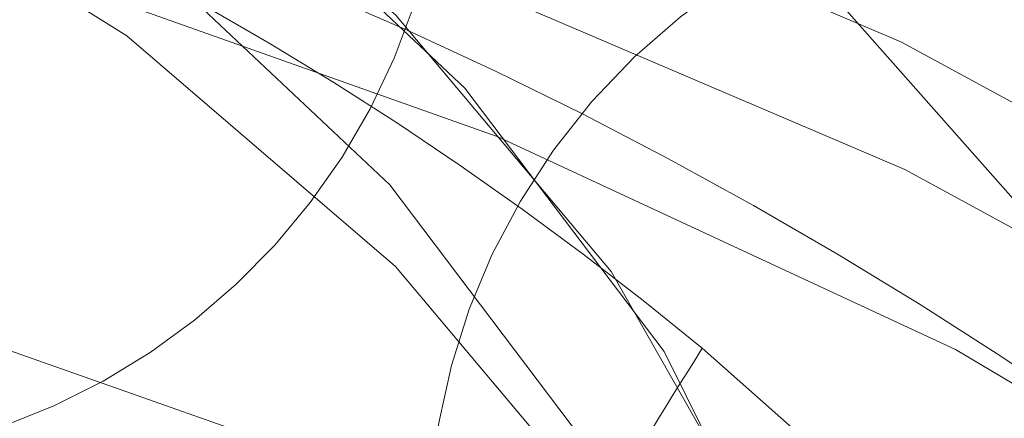
# Model space of a CAD drawing. Units: metres. Extents: x 13 to 505, y 5 to 297.
# Drawn here: x 86 to 86, y 111 to 111 of the extents above; entities that cross this region are included whole.
import ezdxf

# ---------------------------------------------------------------- set-up
doc = ezdxf.new("R2010")
doc.units = ezdxf.units.M
doc.linetypes.add('HIDDEN', pattern=[1.905, 1.27, -0.635])

msp = doc.modelspace()

# ---------------------------------------------------------------- linework, layer by layer
at = {"color": 7, "linetype": 'HIDDEN', "lineweight": 0}
msp.add_line((86.16928354685464, 111.0657092128592), (86.1439664739863, 111.0881570671397), dxfattribs=at)
at = {"color": 7, "linetype": 'HIDDEN', "lineweight": 0, "flags": 128}
for points in [[(85.36297724430719, 112.0141494963961), (85.48782066290536, 112.0139907990294), (85.6113617200152, 112.0012704227763), (85.73108360951103, 111.9762476478415), (85.84455297176996, 111.9394313488799), (85.94945565645853, 111.8915714268285), (86.04365930740991, 111.8336420451003), (86.12524465506235, 111.7668222580748), (86.19255171005884, 111.6924729142981), (86.24420956556955, 111.6121068541604), (86.2791661996142, 111.5273602251607), (86.29671082680383, 111.4399585817653), (86.29648730938592, 111.3516811226207), (86.27849862759271, 111.2643245552378), (86.24310985987343, 111.1796673332053), (86.19104371254602, 111.0994335208731), (86.12335965817132, 111.0252555404502), (86.04143605415979, 110.9586436246234), (85.94693885033288, 110.9009537790614), (85.84179178660072, 110.8533609603244), (85.72813764994302, 110.8168329988318), (85.6082876104609, 110.7921149526435), (85.48468396847406, 110.7797089908915), (85.35984054987588, 110.7798676882582), (85.23629949276605, 110.7925873194533), (85.11657611315408, 110.8176108394461), (85.00310824101129, 110.8544263933497), (84.8982040662066, 110.9022866879302), (84.8040004152552, 110.9602156971293), (84.72241506760278, 111.0270354841548), (84.65510801260628, 111.1013855729895), (84.6034516472117, 111.1817512605983), (84.56849352305093, 111.266497889598), (84.55094889586128, 111.3538995329934), (84.55117390339532, 111.442176992138), (84.56916258518854, 111.5295335595208), (84.60454986279169, 111.6141904090243), (84.65661601011911, 111.6944245938855), (84.7243000644938, 111.7686029468375), (84.80622515862146, 111.8352144901353), (84.90072236244836, 111.8929043356973), (85.00586793606439, 111.9404971544343), (85.11952356283822, 111.9770247433978), (85.23937211220422, 112.0017431621152), (85.36297724430719, 112.0141494963961)], [(84.48633001034416, 110.7958886717158), (84.49545399134317, 110.8881477211314), (84.52264712040582, 110.9786119256812), (84.56738189642587, 111.065519223054), (84.62878511135735, 111.1471783314544), (84.70566318218866, 111.2220000420409), (84.79652003233589, 111.288528511365), (84.89958689396539, 111.3454677109319), (85.0128565806643, 111.3917101119357), (85.1341267008082, 111.4263556842404), (85.26103542034784, 111.448729777773), (85.39111212675729, 111.4583969060975), (85.52182511274972, 111.4551693145829), (85.65063224022545, 111.4391095881062), (85.77502415363946, 111.4105302785235), (85.89258090441385, 111.3699875716763), (86.00101218407312, 111.3182704840499), (86.09821096842445, 111.2563859616118), (86.18228331988014, 111.1855383907157), (86.2515930909411, 111.1071068738299), (86.30479172651926, 111.0226180349189), (86.34084359591165, 110.9337154720622), (86.35904685442605, 110.8421307001906), (86.35904685442605, 110.7496458981829), (86.34084359591165, 110.6580611263114), (86.30479172651926, 110.5691585634547), (86.2515930909411, 110.4846697245437), (86.18228331988014, 110.4062382076579), (86.09821096842445, 110.3353906367617), (86.00101218407312, 110.2735061143237), (85.89258090441385, 110.2217893992263), (85.77502415363946, 110.18124631985), (85.65063224022545, 110.1526673827964), (85.52182511274972, 110.1366069112616), (85.39111212675729, 110.133379319747), (85.26103542034784, 110.1430471931296), (85.1341267008082, 110.1654212866622), (85.0128565806643, 110.2000664864379), (84.89958689396539, 110.2463085149127), (84.79652003233589, 110.3032480870086), (84.70566318218866, 110.3697765563327), (84.62878511135735, 110.4445982669192), (84.56738189642587, 110.5262573753196), (84.52264712040582, 110.6131646726924), (84.49545399134317, 110.7036288772422), (84.48633001034416, 110.7958886717158)], [(86.1988295692698, 110.866599151929), (86.18974731152215, 110.9502520356971), (86.16271213476816, 111.031943926652), (86.11835882847467, 111.1097607706385), (86.0577260035769, 111.1818779204684), (85.98223374073663, 111.2466055844622), (85.89365527813591, 111.3024257068234), (85.79406336729683, 111.3480303381282), (85.68579302017847, 111.3823510651189), (85.57138339464822, 111.404582852562), (85.45351520960489, 111.4142045323449), (85.33495114033379, 111.4109910969334), (85.21847025339761, 111.3950174246627), (85.10680244152704, 111.3666579072076), (85.00256583874382, 111.3265778814154), (84.90820274536767, 111.2757161204415), (84.82592598383584, 111.2152647171813), (84.75766376440683, 111.1466411445933), (84.70501647179285, 111.0714536104995), (84.66921643202463, 110.9914641772109), (84.6511040705935, 110.9085489009219), (84.6511040705935, 110.8246494029361), (84.66921643202463, 110.741733381589), (84.70501647179285, 110.6617446933585), (84.75766376440683, 110.5865571592646), (84.82592598383584, 110.5179328416186), (84.90820274536767, 110.4574818108874), (85.00256583874382, 110.4066204224425), (85.10680244152704, 110.3665400241214), (85.21847025339761, 110.3381808791953), (85.33495114033379, 110.3222068343955), (85.45351520960489, 110.318993398984), (85.57138339464822, 110.3286150787669), (85.68579302017847, 110.3508468662101), (85.79406336729683, 110.3851672206717), (85.89365527813591, 110.4307722245055), (85.98223374073663, 110.4865927193957), (86.0577260035769, 110.5513196383315), (86.11835882847467, 110.6234367881614), (86.16271213476816, 110.7012536321479), (86.18974731152215, 110.7829462681609), (86.1988295692698, 110.866599151929)], [(85.36993161623634, 111.4132799152928), (85.48858062212625, 111.4126905743676), (85.60571119969049, 111.3993018810349), (85.71857855503717, 111.3734267596799), (85.82453773205438, 111.335671687563), (85.92110470717111, 111.2869225387173), (86.0060145038859, 111.2283211146193), (86.07728079741159, 111.161241302331), (86.13322869723, 111.0872548018294), (86.17254988138833, 111.0080968533355), (86.19432196800867, 110.9256226514178), (86.19803384726204, 110.8417641316253), (86.18359909241357, 110.7584882472354), (86.15135595982231, 110.6777463053065), (86.10206142847696, 110.6014307533103), (86.03686735813775, 110.531330475648), (85.95730558817543, 110.4690890703994), (85.93172476475397, 110.4526739512282)], [(84.62383047526039, 110.7958886717158), (84.63276521151224, 110.8801994417506), (84.65937123482385, 110.9626267050105), (84.70305547897973, 111.041330168088), (84.76283893768945, 111.1145500038462), (84.83738795702615, 111.1806522999602), (84.92503807728448, 111.2381588612395), (85.02382979576744, 111.2857863251763), (85.13155774061836, 111.3224700038033), (85.24581388418832, 111.3473907057839), (85.36404565756477, 111.3599918727475), (85.48361406510034, 111.3599918727475), (85.60184732859292, 111.3473907057839), (85.71610347216287, 111.3224700038033), (85.82382992689767, 111.2857863251763), (85.92262164538064, 111.2381588612395), (86.01027176563896, 111.1806522999602), (86.08482078497568, 111.1145500038462), (86.1446057338015, 111.041330168088), (86.18828848784126, 110.9626267050105), (86.21489451115288, 110.8801994417506), (86.22383073752084, 110.7958886717158), (86.21489451115288, 110.711577156623), (86.18828848784126, 110.6291498933631), (86.1446057338015, 110.5504464302855), (86.08482078497568, 110.4772265945273), (86.01027176563896, 110.4111242984134), (85.92262164538064, 110.3536177371341), (85.82382992689767, 110.3059906457263), (85.71610347216287, 110.2693069670993), (85.60184732859292, 110.2443855200606), (85.48361406510034, 110.231784353097), (85.36404565756477, 110.231784353097), (85.24581388418832, 110.2443855200606), (85.13155774061836, 110.2693069670993), (85.02382979576744, 110.3059906457263), (84.92503807728448, 110.3536177371341), (84.83738795702615, 110.4111242984134), (84.76283893768945, 110.4772265945273), (84.70305547897973, 110.5504464302855), (84.65937123482385, 110.6291498933631), (84.63276521151224, 110.711577156623), (84.62383047526039, 110.7958886717158)], [(84.04883042757669, 110.3716243003207), (84.05779347603479, 110.4824546669322), (84.08456341211954, 110.5918403659659), (84.12879452889123, 110.6983553562957), (84.18990717117944, 110.8006108496981), (84.26710710709253, 110.8972739373046), (84.35938552801767, 110.987084725936), (84.46554140036264, 111.0688712392646), (84.58418891613641, 111.1415687893229), (84.7137843150393, 111.204228172143), (84.8526348251597, 111.2560339216786), (84.99893144552865, 111.2963095252114), (85.15076831762948, 111.3245308343964), (85.30616507713953, 111.3403294180232), (85.46309516613641, 111.3434996400672), (85.61951265518823, 111.3339997772771), (85.77338055555977, 111.3119538818198), (85.92269019072212, 111.2776495461064), (86.06549844925561, 111.2315338049727), (86.19993970577875, 111.1742075477439), (86.32426307385126, 111.1064184401828), (86.43684879725137, 111.0290501211482), (86.5362291116015, 110.943111399253), (86.62110612576166, 110.8497220967608), (86.69037566368736, 110.7501003835994), (86.69898108427681, 110.7353646252948)], [(86.1988295692698, 110.7958886717158), (86.18974731152215, 110.8795415554839), (86.16271213476816, 110.9612334464389), (86.11835882847467, 111.0390502904254), (86.0577260035769, 111.1111674402552), (85.98223374073663, 111.175894359191), (85.89365527813591, 111.2317148540812), (85.79406336729683, 111.277319857915), (85.68579302017847, 111.3116402123767), (85.57138339464822, 111.3338719998198), (85.45351520960489, 111.3434940521317), (85.33495114033379, 111.3402802441912), (85.21847025339761, 111.3243065719205), (85.10680244152704, 111.2959474269944), (85.00256583874382, 111.2558670286733), (84.90820274536767, 111.2050052676993), (84.82592598383584, 111.1445542369681), (84.75766376440683, 111.0759306643802), (84.70501647179285, 111.0007431302863), (84.66921643202463, 110.9207536969977), (84.6511040705935, 110.8378376756507), (84.6511040705935, 110.7539389227229), (84.66921643202463, 110.6710229013758), (84.70501647179285, 110.5910334680873), (84.75766376440683, 110.5158459339934), (84.82592598383584, 110.4472223614055), (84.90820274536767, 110.3867713306743), (85.00256583874382, 110.3359091971713), (85.10680244152704, 110.2958295439082), (85.21847025339761, 110.2674696539241), (85.33495114033379, 110.2514963541823), (85.45351520960489, 110.2482829187709), (85.57138339464822, 110.2579045985537), (85.68579302017847, 110.2801363859969), (85.79406336729683, 110.3144567404586), (85.89365527813591, 110.3600617442923), (85.98223374073663, 110.4158822391826), (86.0577260035769, 110.4806091581183), (86.11835882847467, 110.5527263079482), (86.16271213476816, 110.6305431519347), (86.18974731152215, 110.7122350428897), (86.1988295692698, 110.7958886717158)], [(85.14884308760323, 111.3423187230426), (85.14835879986443, 111.3421834950047), (85.04510269348779, 111.3066684399443), (84.95072320883432, 111.2604241762953), (84.86743316834131, 111.2045351360637), (84.79718462412515, 111.140309641202), (84.74162415449776, 111.0692549441653), (84.70205263083139, 110.9930362497168), (84.67940137570062, 110.9134387169677), (84.67419789021173, 110.8323294614154), (84.68656436388649, 110.7516091261702), (84.7162132043139, 110.6731694136458), (84.76244703715005, 110.5988498721915), (84.82418254797616, 110.5303909574347), (84.89997432415643, 110.4693982694941), (84.98804465716042, 110.4173015747863), (85.08632973616281, 110.375322023471), (85.19252435152688, 110.3444423471289), (85.3041414994494, 110.3253874872523), (85.41856453602472, 110.3186044786769), (85.53310976212182, 110.3242512737113), (85.64509496872583, 110.3421952520209), (85.75189308111824, 110.3720169459182), (85.85100070421852, 110.413017490943), (85.94009772722879, 110.4642342720824), (86.0170920271174, 110.5244684909182), (86.08018205349603, 110.5923067723113), (86.12788812105813, 110.6661606524783), (86.15909115259805, 110.7442978714305), (86.17305950110115, 110.8248878215152), (86.16946683113733, 110.906041035493), (86.14839807932533, 110.9858546350795), (86.11034498398462, 111.0624592696029), (86.05620161478677, 111.1340586040812), (85.98723457043327, 111.1989747677642), (85.90506360714593, 111.2556859795647), (85.81161097471872, 111.3028626833754), (85.71819112484613, 111.3366976325112)], [(84.04883042757669, 110.3370938394862), (84.05792609636941, 110.4479189906913), (84.08482865278879, 110.5572890435057), (84.12918642943062, 110.6637772117453), (84.19042275135673, 110.7659961973029), (84.26773742621101, 110.8626123462516), (84.36012462561287, 110.9523672555285), (84.46637884562173, 111.034090438922), (84.58511427824655, 111.1067164634066), (84.7147826928393, 111.1692983601886), (84.85369578783668, 111.2210210357505), (85.0000415820376, 111.2612090949612), (85.15191272680916, 111.289339134534), (85.30732736771265, 111.3050445859032), (85.46426043694177, 111.3081201855737), (85.62066749518075, 111.298526445468), (85.77450857346216, 111.2763885353404), (85.92377797548927, 111.2419944201308), (86.06652960961023, 111.1957926247912), (86.20090232079185, 111.1383859012919), (86.32514522259393, 111.0705222879248), (86.43763855879465, 110.9930869136649), (86.53691456501642, 110.9070878420668), (86.62167982046762, 110.8136486206847), (86.69082865898767, 110.7139851842719), (86.74346105044044, 110.6093976591426), (86.77889005129495, 110.501249501546), (86.79665372555414, 110.3909511063891), (86.79652110521951, 110.2799396906691), (86.77849219029108, 110.1696621571379), (86.74280390923181, 110.0615564678508), (86.68992117827095, 109.9570330177146), (86.6205324310557, 109.8574522827464), (86.53554216807046, 109.7641143892604), (86.43606052582422, 109.6782352720099), (86.32338092510858, 109.6009347532588), (86.1989756006495, 109.5332201515036), (86.06446579878488, 109.4759751056033), (85.9216038960711, 109.4299446736174), (85.77225104754129, 109.3957301174002), (85.61835781519571, 109.3737762366134), (85.46192840521493, 109.3643706236678), (85.30500129645029, 109.3676347230273), (85.1496253985659, 109.3835268114405), (84.99782279913583, 109.4118390177089), (84.8515738624827, 109.4522025380927), (84.7127844471232, 109.5040913616019), (84.5832650441424, 109.5668289755183), (84.46470395510354, 109.6395973060923), (84.35864792053857, 109.721447894414), (84.26647678797403, 109.8113130722838), (84.18939308111825, 109.90802235349), (84.12840262835184, 110.0103150997954), (84.0842996615664, 110.1168561671573), (84.05766085570015, 110.2262582574683), (84.04883042757669, 110.3370938394862)], [(84.67382983153024, 110.7605326865512), (84.68262002651849, 110.8414877150851), (84.70878348534265, 110.9205443356829), (84.75170628016153, 110.9958510790664), (84.81038258259454, 111.0656414125758), (84.8834385055796, 111.1282814238864), (84.96916041557947, 111.1823003683883), (85.06553963606515, 111.2264346276122), (85.1703171509997, 111.2596478257972), (85.28103724901834, 111.2811624948579), (85.395102657725, 111.2904738579589), (85.50984308903375, 111.2873639856177), (85.62256590311684, 111.2719055209952), (85.73063210432687, 111.2444613073664), (85.83150551502862, 111.2056735847789), (85.92282430117287, 111.1564528141814), (86.00244716589609, 111.0979516003924), (86.06850699370065, 111.0315415952998), (86.11945704405466, 110.9587792251902), (86.15410224383035, 110.8813706730204), (86.17162898962654, 110.8011294101077), (86.17162898962654, 110.7199367080527), (86.15410224383035, 110.63969544514), (86.11945704405466, 110.5622868929702), (86.06850699370065, 110.4895245228606), (86.00244716589609, 110.423114517768), (85.92282430117287, 110.364613303979), (85.83150551502862, 110.3153925333815), (85.73063210432687, 110.276604810794), (85.62256590311684, 110.2491605971652), (85.50984308903375, 110.2337021325427), (85.395102657725, 110.2305922602015), (85.28103724901834, 110.2399032507735), (85.1703171509997, 110.2614182923632), (85.06553963606515, 110.2946314905482), (84.96916041557947, 110.3387650047141), (84.8834385055796, 110.392784694274), (84.81038258259454, 110.4554239605265), (84.75170628016153, 110.525215039094), (84.70878348534265, 110.6005217824775), (84.68262002651849, 110.6795784030753), (84.67382983153024, 110.7605326865512)], [(84.09882978384653, 110.3362690602141), (84.10778985207239, 110.4450385962325), (84.13454637711206, 110.552336642583), (84.17873726074853, 110.6567133162814), (84.23976645653406, 110.7567559872466), (84.31680844013849, 110.8511131201583), (84.40882162039436, 110.9385069404441), (84.5145602602259, 111.0177572761374), (84.63259533827463, 111.0877912436324), (84.76132945006052, 111.1476626191932), (84.89902512018837, 111.1965607796508), (85.04381523316064, 111.2338248585063), (85.19374624674478, 111.2589515690404), (85.34678862278619, 111.2716004197198), (85.50087258999505, 111.2716004197198), (85.65391347592035, 111.2589515690404), (85.80384448950448, 111.2338248585063), (85.94863609259286, 111.1965607796508), (86.08633027260461, 111.1476626191932), (86.2150658745066, 111.0877912436324), (86.33310095255533, 111.0177572761374), (86.43883959238687, 110.9385069404441), (86.53085128252663, 110.8511131201583), (86.60789326613107, 110.7567559872466), (86.6689224619166, 110.6567133162814), (86.71311483566917, 110.552336642583), (86.73987136070886, 110.4450385962325), (86.7488299388186, 110.3362690602141), (86.73987136070886, 110.2274995241957), (86.71311483566917, 110.1202007327872), (86.6689224619166, 110.0158248041468), (86.60789326613107, 109.9157813881236), (86.53085128252663, 109.82142500027), (86.43883959238687, 109.7340304349261), (86.33310095255533, 109.6547808442908), (86.2150658745066, 109.5847461317378), (86.08633027260461, 109.5248755012351), (85.94863609259286, 109.4759773407775), (85.80384448950448, 109.4387125168639), (85.65391347592035, 109.4135861788588), (85.50087258999505, 109.4009373281794), (85.34678862278619, 109.4009373281794), (85.19374624674478, 109.4135861788588), (85.04381523316064, 109.4387125168639), (84.89902512018837, 109.4759773407775), (84.76132945006052, 109.5248755012351), (84.63259533827463, 109.5847461317378), (84.5145602602259, 109.6547808442908), (84.40882162039436, 109.7340304349261), (84.31680844013849, 109.82142500027), (84.23976645653406, 109.9157813881236), (84.17873726074853, 110.0158248041468), (84.13454637711206, 110.1202007327872), (84.10778985207239, 110.2274995241957), (84.09882978384653, 110.3362690602141)], [(84.23633024876275, 110.3362690602141), (84.24533055012384, 110.4394566212493), (84.27219585364023, 110.5410803054171), (84.31651935761133, 110.6395993326503), (84.37762752955118, 110.733520606597), (84.45459649746576, 110.8214195762473), (84.54625652020135, 110.9019640777903), (84.65122029965082, 110.9739329610663), (84.76789639179864, 111.0362362061339), (84.89451602881113, 111.0879275892573), (85.02915845101037, 111.1282255445319), (85.16978517954507, 111.1565176342326), (85.31426087801613, 111.1723761950332), (85.46039954607645, 111.1755598281222), (85.60598240082422, 111.166020849784), (85.74880556051889, 111.143903801282), (85.88670090620676, 111.1095432136851), (86.01758078520454, 111.0634613726931), (86.13945887272516, 111.00635565265), (86.25048891489664, 110.9390918110209), (86.34898857062021, 110.8626898322898), (86.43346325342813, 110.7783082817393), (86.50263295357385, 110.687225679), (86.55544862930932, 110.5908226166564), (86.59111008827844, 110.4905616436797), (86.60907790844598, 110.3879611883956), (86.60907790844598, 110.2845769320327), (86.59111008827844, 110.1819764767485), (86.55544862930932, 110.0817147587138), (86.50263295357385, 109.9853124414283), (86.43346325342813, 109.8942290936309), (86.34898857062021, 109.8098475430804), (86.25048891489664, 109.7334463094073), (86.13945887272516, 109.6661824677783), (86.01758078520454, 109.6090767477351), (85.88670090620676, 109.5629941616851), (85.74880556051889, 109.5286343191462), (85.60598240082422, 109.5065172706443), (85.46039954607645, 109.496977547248), (85.31426087801613, 109.5001619253951), (85.16978517954507, 109.5160197411376), (85.02915845101037, 109.5443125758963), (84.89451602881113, 109.5846097861129), (84.76789639179864, 109.6363019142943), (84.65122029965082, 109.6986044143039), (84.54625652020135, 109.7705740426379), (84.45459649746576, 109.8511185441809), (84.37762752955118, 109.9390175138312), (84.31651935761133, 110.0329380427199), (84.27219585364023, 110.131457069953), (84.24533055012384, 110.2330807541209), (84.23633024876275, 110.3362690602141)]]:
    msp.add_lwpolyline(points, dxfattribs=at)
at = {"color": 7, "linetype": 'HIDDEN', "lineweight": 0}
for centre, radius, start, end in [((85.88483166181416, 111.2429773753108), 0.1875000000000169, 270.0000000000008, 63.64875693793693), ((85.5345532000155, 110.352394806011), 0.9553693753690055, 50.36590678154179, 70.79682287500108), ((86.25452613912404, 111.0345070879967), 0.1875000000000043, 57.04767960313236, 221.0052788764567), ((85.56401672807318, 110.0743222898924), 1.209984785251138, 50.24332646814006, 70.91938003283398)]:
    msp.add_arc(centre, radius, start, end, dxfattribs=at)
at = {"color": 7, "linetype": 'Continuous', "lineweight": 15}
for points, knots in [([(74.56722118740238, 105.6829351876574), (74.57218569180071, 105.6270930873803), (74.58606209128173, 105.4710075591722), (74.6213441409718, 105.2154326251962), (74.67758059585691, 104.917002391105), (74.74964035696107, 104.620395012777), (74.83716329133239, 104.3259815163011), (74.9401234723127, 104.0341684168031), (75.05838508918919, 103.745360247434), (75.19181582231181, 103.4599705207214), (75.34025290850074, 103.1784138393483), (75.50351140068939, 102.9011092735191), (75.68137681132131, 102.628473704146), (75.87361143572761, 102.3609299040812), (76.07994354646638, 102.0988881735359), (76.30007507408395, 101.8427594412688), (76.53368299854637, 101.5929445477953), (76.78041269291822, 101.3498311909986), (77.03988929056642, 101.1137963254527), (77.31171443420224, 100.8852053771379), (77.59546557053997, 100.6644009992682), (77.89070494698353, 100.4517155386148), (78.1969763609815, 100.2474642905634), (78.51380735689528, 100.0519440257044), (78.84071305991131, 99.86543456086358), (79.17719494526581, 99.68820022927531), (79.5227454071829, 99.52048864926154), (79.87684160990807, 99.36253019113208), (80.23895365606467, 99.21453996468048), (80.60854325263483, 99.07672125167169), (80.98506566980605, 98.9492517136114), (81.36796893279033, 98.83230116576556), (81.75669678089355, 98.72602572019164), (82.15068316672797, 98.63056020653154), (82.54936091166289, 98.54603357677615), (82.95215304962194, 98.47254703823106), (83.3584826127729, 98.41020308131516), (83.76776620579554, 98.35907933750994), (84.17941820275068, 98.31923855302496), (84.59285095475614, 98.2907366809466), (85.00747413631976, 98.27360884217387), (85.42269630441837, 98.26787394458914), (85.83792543512489, 98.27354625201896), (86.25256913700517, 98.29061245880222), (86.66603501875328, 98.31905760913504), (87.0777336589753, 98.35883860661802), (87.48707735319985, 98.40991152282254), (87.89348256456996, 98.47220735080612), (88.29636782096803, 98.54565230717643), (88.69515690435595, 98.63014705737983), (89.08927734738992, 98.72558907746199), (89.47816123261723, 98.83185919039431), (89.86124864955129, 98.94881699755321), (90.23798407464402, 99.07631513651539), (90.60782013880105, 99.21419014107266), (90.97021240639455, 99.36226820272071), (91.3246317230176, 99.5203523074998), (91.67055091962368, 99.68823873660274), (92.00745255561111, 99.86570436432628), (92.33482469117698, 100.0525121944497), (92.65216857347075, 100.2484075069346), (92.9589979102366, 100.4531213631291), (93.25483953810593, 100.6663657361731), (93.53922481625375, 100.8878426200907), (93.8117116490591, 101.1172257641961), (94.07186465312604, 101.354181503387), (94.3192677256109, 101.5983522174957), (94.55352805152528, 101.8493628836351), (94.77427039330907, 102.1068236984571), (94.98113971400204, 102.3703299237714), (95.17382231585896, 102.6394527587956), (95.35201219459996, 102.913762858441), (95.5154492045051, 103.1928109793512), (95.66388783841315, 103.4761470899986), (95.7971410830733, 103.7633058060315), (95.91501819550896, 104.0538323450834), (96.01739451694976, 104.3472622132299), (96.10414513334916, 104.643143267493), (96.17519199798369, 104.941024443925), (96.23047772316714, 105.240462222958), (96.26996263401665, 105.5410258364982), (96.29362024156399, 105.8422888844548), (96.30146419834672, 106.1438359107918), (96.29349625530942, 106.4452500842254), (96.2697493622709, 106.746113858967), (96.23026997865992, 107.0460148573182), (96.17510256190137, 107.3445471889324), (96.10433271539837, 107.6413148173929), (96.0180264885123, 107.9359172258274), (95.91629142147775, 108.2279521228125), (95.79924681479585, 108.5170153079537), (95.66701438546318, 108.8026908145843), (95.51976801282814, 109.0845692526635), (95.35767921456959, 109.3622269132712), (95.18096869653398, 109.6352484686749), (94.98987000004907, 109.9032149662519), (94.78464634993594, 110.1657075346948), (94.5656024847963, 110.4223220877225), (94.33305521224038, 110.6726543573854), (94.08735538400711, 110.9163143875296), (93.82887973951013, 111.1529261765421), (93.55802215444756, 111.3821234595198), (93.27520382169686, 111.6035594939185), (92.9808631396514, 111.8169033634336), (92.6754519036401, 112.0218357635691), (92.35944441261354, 112.2180618423735), (92.03332273709042, 112.4052981813144), (91.69758382859145, 112.5832794127026), (91.3527367496313, 112.7517584121186), (90.99930166077408, 112.9105010385545), (90.63780775902418, 113.0592911903489), (90.26879328873713, 113.1979278945327), (89.89280299711463, 113.3262277688068), (89.51038636863616, 113.4440193722293), (89.12210144270658, 113.5511500204542), (88.72851218250032, 113.6474798514609), (88.33018787296677, 113.7328835972937), (87.92770187386948, 113.8072504916088), (87.5216324298076, 113.8704850158249), (87.11256218240523, 113.9225053333825), (86.70107702280895, 113.9632447207129), (86.2877647117509, 113.9926514683714), (85.87321505351775, 114.0106862407745), (85.45801873577571, 114.0173267124341), (85.0427682053901, 114.0125635148565), (84.62805646616444, 113.9964026002132), (84.21447518469284, 113.9688633595027), (83.80261457865385, 113.9299819434731), (83.39306157354171, 113.8798060920644), (82.986401339109, 113.8184000843353), (82.58321482596489, 113.7458406814612), (82.18407887729967, 113.6622201180116), (81.7895659043661, 113.5676444645116), (81.40024431063829, 113.4622329587979), (81.01667501044557, 113.3461206759373), (80.63941407392016, 113.2194548111043), (80.26900970767315, 113.0823983040716), (79.90600432910043, 112.9351264365666), (79.55093094967881, 112.7778312868425), (79.20431624256801, 112.6107167871992), (78.86667887066872, 112.4340050095583), (78.53852994593777, 112.2479317957342), (78.22036900428071, 112.0527502992585), (77.91268464824476, 111.848728686345), (77.61595320459739, 111.6361510974948), (77.33063828102965, 111.4153189804354), (77.05718939312284, 111.1865519167497), (76.79603909881466, 110.9501869783212), (76.54760639171893, 110.7065768314171), (76.31228662307802, 110.4560958045874), (76.09045601955266, 110.1991336857592), (75.88246699781276, 109.9360949506786), (75.68864647688733, 109.6674017184161), (75.50929320046656, 109.3934881181444), (75.34467451996308, 109.1148005029692), (75.19503062487415, 108.8317900518125), (75.06056597378922, 108.5449177376367), (74.94145657979156, 108.254643176551), (74.83784472513192, 107.9614269870746), (74.74984564334743, 107.6657244406677), (74.67754592323855, 107.3679870078062), (74.62100208563221, 107.0686559727649), (74.58027360802981, 106.7681673952332), (74.55530259980078, 106.4669414099473), (74.54638505444322, 106.1654125968518), (74.55161249176656, 105.9039437969973), (74.56295879249978, 105.7432878264596), (74.56722118740238, 105.6829351876574)], [0, 0, 0, 0, 0.003322109488090571, 0.009285704005416949, 0.01525221741756588, 0.02122468435763655, 0.02720500802438117, 0.03319479085338119, 0.03919532914881521, 0.04520754715441887, 0.05123202266661137, 0.05726899420068746, 0.06331838549546104, 0.06937977752913614, 0.07545261101873722, 0.0815360333737518, 0.08762911869366023, 0.09373084858113644, 0.09984013916124733, 0.1059559406358677, 0.1120772108934326, 0.1182029940341344, 0.124332371239134, 0.1304645447401201, 0.1365987945522188, 0.1427345075036141, 0.1488711524257365, 0.1550083039948647, 0.1611454974428832, 0.1672824761177977, 0.1734190441599319, 0.1795550781817559, 0.1856904779675108, 0.1918252109090147, 0.1979592779496967, 0.2040927179107668, 0.2102255593093979, 0.2163579002385122, 0.2224898354466149, 0.2286214622267826, 0.2347529209297982, 0.2408843321316328, 0.2470158070623932, 0.253147501892286, 0.2592795187317536, 0.265411952237268, 0.2715449776210548, 0.2776787147973531, 0.2838132468071707, 0.2899486902567947, 0.296085147247141, 0.3022226225791432, 0.3083611935080967, 0.314500845828579, 0.320641532987248, 0.3267831690062311, 0.3329256340547562, 0.3390687252185347, 0.3452121858130953, 0.3513555337387496, 0.3574983169411309, 0.3636400296703128, 0.3697799958110859, 0.3759175048428379, 0.3820516606216556, 0.3881815919924442, 0.3943062170339156, 0.4004244649891973, 0.4065352028979095, 0.4126372628913575, 0.4187295627156424, 0.4248110450015423, 0.4308808190331996, 0.4369381645696726, 0.4429826249146127, 0.4490140054383434, 0.455032487518268, 0.4610385588833012, 0.4670331293333394, 0.4730174199575043, 0.4789930280425388, 0.4849618019400348, 0.4909258533845223, 0.4968874269228574, 0.502848455837017, 0.5088108962464472, 0.5147770221768311, 0.5207489403192371, 0.5267285850557777, 0.5327175670389825, 0.5387171982076372, 0.5447284632209864, 0.5507519530547887, 0.5567879361894374, 0.5628363288697928, 0.5688968002130377, 0.5749687492368071, 0.5810513580997685, 0.5871437127357516, 0.5932447930570415, 0.5993535157881889, 0.6054688478263143, 0.6115897222930334, 0.617715168155008, 0.6238442991885389, 0.6299762690758395, 0.6361103725744035, 0.642245994637557, 0.6483825853328292, 0.654519699297917, 0.6606569032855842, 0.6667939177166612, 0.6729305180193205, 0.6790665931897428, 0.6852020593289343, 0.6913368523257065, 0.6974709618303436, 0.7036044374872701, 0.7097373347124033, 0.7158697212099476, 0.722001684556498, 0.7281333223250008, 0.7342647914406562, 0.740396189413999, 0.7465276711908846, 0.7526593497405473, 0.7587913053067192, 0.7649237249395925, 0.7710566969481686, 0.7771903687174161, 0.7833248296792994, 0.7894602036686041, 0.7955965745972114, 0.8017339758880309, 0.8078724545375976, 0.8140120204078309, 0.8201526269773911, 0.8262941951751784, 0.8324366061142786, 0.8385796560028073, 0.8447230940070438, 0.8508664601249905, 0.8570093226494502, 0.8631511371559765, 0.8692912761754289, 0.8754289955448099, 0.8815634646384802, 0.887693754550281, 0.8938188461939732, 0.8999376431911171, 0.9060490119389675, 0.9121518202768577, 0.9182449308188405, 0.9243273093241429, 0.9303980367065672, 0.9364563972831135, 0.9425018893220427, 0.9485343137052028, 0.9545538018925436, 0.9605608414000247, 0.9665562797552507, 0.9725413418131454, 0.9785175716298073, 0.9844868216574448, 0.990451166619108, 0.9964128485851446, 1, 1, 1, 1]), ([(75.81323207204498, 105.7827245388823), (75.8101142718442, 105.8265084959293), (75.80067789411626, 105.9590256331765), (75.79648707287384, 106.1805481590455), (75.80646286520249, 106.447038621651), (75.83242620258636, 106.7131535688578), (75.8740765447972, 106.9783729304381), (75.93138248308726, 107.2421844749658), (76.00418974955973, 107.5040965150645), (76.09232701418283, 107.7636470604223), (76.19559011546406, 108.0204008824701), (76.31375905564751, 108.2739482375841), (76.44659704110603, 108.5239065825408), (76.5938554866348, 108.7699080885518), (76.75528119455521, 109.0116005910352), (76.93060569431026, 109.2486409241052), (77.11955661111517, 109.4806903733397), (77.32184352948697, 109.7074136782934), (77.53716477526028, 109.9284753232953), (77.76520279103032, 110.1435412414795), (78.00561871941396, 110.352280858046), (78.25805981945993, 110.5543601925863), (78.52214622353934, 110.7494542830214), (78.7974819010575, 110.9372377483303), (79.0836477228132, 111.1173958076898), (79.38020284947552, 111.2896172197951), (79.68668550571772, 111.4536043311829), (80.00261422837751, 111.6090655749414), (80.32748459547841, 111.7557243016974), (80.66077565924098, 111.8933164252312), (81.00195080608097, 112.0215935242523), (81.3504579227011, 112.1403231704872), (81.70572912132148, 112.2492888836113), (82.06718285356982, 112.3482906312865), (82.43422502523703, 112.4371473521421), (82.80625001906857, 112.515693173951), (83.18264157979796, 112.5837848726342), (83.56277466533619, 112.6412952274371), (83.94601689915535, 112.6881176984446), (84.33172876997017, 112.7241659368758), (84.71926748963482, 112.7493715240183), (85.10798433180804, 112.7636890395839), (85.49722909422303, 112.7670907641914), (85.88634904427683, 112.7595708478912), (86.27469211870202, 112.7411444425466), (86.661606832925, 112.7118442080782), (87.04644529182862, 112.6717271097056), (87.42856353388495, 112.620868112829), (87.8073236607815, 112.559361720126), (88.18209395923674, 112.4873256544202), (88.55225003235263, 112.4048921616065), (88.9171773488603, 112.3122172582257), (89.27627173493282, 112.2094742884849), (89.62894065909082, 112.0968556919556), (89.97460285004279, 111.9745707789441), (90.31269389728466, 111.8428474760835), (90.64266394682447, 111.7019303298127), (90.96397989845015, 111.552079944003), (91.27612698264994, 111.39357104971), (91.57860781079455, 111.2266946396224), (91.87094254684192, 111.0517535761862), (92.15267863268537, 110.8690662304563), (92.4233782489702, 110.678954916108), (92.68263569452142, 110.4817558020411), (92.93006375840204, 110.2778080830204), (93.16530110304403, 110.0674562425038), (93.38800875529834, 109.8510463857641), (93.59787204724408, 109.6289263709751), (93.7945980754559, 109.4014414841342), (93.97791483028745, 109.1689345398496), (94.14757100406956, 108.9317429132862), (94.3033225459179, 108.6901965964725), (94.44495480044854, 108.4446262911463), (94.57224592499286, 108.1953510232075), (94.68499762291964, 107.9426963227952), (94.7830056936861, 107.6869845957347), (94.86607863482396, 107.4285519375027), (94.93403094045156, 107.1677479562511), (94.98668108874323, 106.9049440542282), (95.02386784579438, 106.6405413861913), (95.04545660209124, 106.3749725140702), (95.05133044635468, 106.1087011902948), (95.04143398753881, 105.8422367800493), (95.01575223313587, 105.5761144600544), (94.97433146175963, 105.3108765890576), (94.91726436035144, 105.047040979219), (94.84468834924488, 104.785096175277), (94.75677794426389, 104.5255080388206), (94.6537620646759, 104.2687023090159), (94.53574622248468, 104.015124843519), (94.4033937835776, 103.7650323779427), (94.2553675371175, 103.5192561554262), (94.13951475151215, 103.3407024659917), (94.06868527974954, 103.2455128274313), (94.05672595684686, 103.2294403706389)], [0, 0, 0, 0, 0.005586729477901614, 0.01690887363585668, 0.02823738774935614, 0.03956514422875665, 0.05088170959840677, 0.06217870546601614, 0.07344915112429286, 0.08468787770799562, 0.09589159480802857, 0.1070588158535581, 0.1181896741139417, 0.1292855044932221, 0.1403486378005728, 0.1513819745700087, 0.1623888294419003, 0.1733725692470009, 0.1843365478185995, 0.1952839577985372, 0.2062177893814623, 0.2171407012936743, 0.2280550873656058, 0.2389630092390031, 0.2498662697158734, 0.2607663516374611, 0.2716645070705491, 0.2825617810602317, 0.2934587871189646, 0.3043561425696322, 0.3152543484921536, 0.3261538278753651, 0.3370547815533541, 0.3479573615877699, 0.3588616341680816, 0.3697675915781514, 0.3806750834980743, 0.3915840621779942, 0.4024942395710622, 0.4134054669993617, 0.4243174582304431, 0.4352300132456087, 0.4461427355938863, 0.4570553787088612, 0.4679676053180532, 0.4788790442859704, 0.4897894171892183, 0.5006984367228056, 0.5116058088194101, 0.5225113716085216, 0.5334148289473626, 0.5443160713136811, 0.555214961244387, 0.5661114631808315, 0.5770055151492416, 0.5878972582700421, 0.5987868821730485, 0.6096746773061589, 0.6205611016089781, 0.6314467338481964, 0.642332138649405, 0.6532182272448381, 0.6641060439825387, 0.6749970545867628, 0.6858928419073222, 0.6967953804367182, 0.7077069120169753, 0.7186299911153028, 0.7295674811806723, 0.7405225073715089, 0.7514984531229495, 0.7624987525523226, 0.7735269204726938, 0.7845862404245363, 0.7956796057761726, 0.8068092242698238, 0.8179762805465213, 0.8291806469814915, 0.8404205633369938, 0.8516924427085902, 0.8629908205508752, 0.8743085081128421, 0.88563693048871, 0.8969647858871701, 0.9082815828772087, 0.91957891728861, 0.9308498242173967, 0.9420890635718538, 0.95329332628145, 0.9644610979019973, 0.9755924837995334, 0.9866888325772544, 0.997752453244976, 1, 1, 1, 1])]:
    msp.add_open_spline(points, degree=3, knots=knots, dxfattribs=at)
at = {"color": 7, "linetype": 'HIDDEN', "lineweight": 0}
for points, knots in [([(74.64198180322805, 105.6889224742251), (74.64688213272598, 105.6338050851718), (74.66063664420928, 105.4790985983971), (74.69568521202517, 105.2255392447956), (74.75171118458542, 104.9290381586502), (74.82356204610565, 104.6343494411985), (74.91087317577512, 104.3418465999803), (75.01361968584565, 104.0519424666662), (75.13165932419602, 103.7650434836294), (75.26485586096572, 103.4815626602624), (75.41304287303369, 103.2019157711576), (75.57603120071619, 102.9265232647548), (75.75360282238023, 102.6558006024302), (75.94551257876311, 102.3901660846671), (76.15148962870023, 102.1300349246213), (76.37123128612254, 101.8758087337017), (76.60441056616769, 101.6278872114453), (76.85067620337308, 101.3866568241331), (77.10964749551, 101.1524885335726), (77.3809288233242, 100.9257456301992), (77.66409849156906, 100.7067709145793), (77.95871829361457, 100.4958922323261), (78.26433295486093, 100.2934247824684), (78.58047164232366, 100.0996609675713), (78.90664894981359, 99.91488146946514), (79.24236874835698, 99.73935270686233), (79.58712173878318, 99.57331774467336), (79.9403862050066, 99.4170091422298), (80.30163228770522, 99.27064501465516), (80.67032019044227, 99.13442162417651), (81.04590561152406, 99.00852760515589), (81.42783459094791, 98.89312866119954), (81.81554764528995, 98.7883779373502), (82.20847787636521, 98.69441661177811), (82.60605508031804, 98.61137030958868), (83.00770015603041, 98.53934537203905), (83.41283226704222, 98.47843732254297), (83.82086589095631, 98.42872739443236), (84.23121246394713, 98.39028076383399), (84.64328000265802, 98.36314880041478), (85.05647477351016, 98.34736423950706), (85.47020304656297, 98.34295095820352), (85.88386962408534, 98.34991514675481), (86.29687815096486, 98.36824372426845), (86.70863396934861, 98.397919958009), (87.11854420154361, 98.43889982653356), (87.52601977889987, 98.49113320507146), (87.9304726803095, 98.55455264486807), (88.33132001129626, 98.62907419303968), (88.72798296772368, 98.71460280478436), (89.11988774202023, 98.81102629680517), (89.50646547774366, 98.91822120217051), (89.88715362492873, 99.0360476335148), (90.26139744501161, 99.16434911480663), (90.62864685907269, 99.3029622521607), (90.98836293229415, 99.4516995013996), (91.34001148664147, 99.61037040967972), (91.68307073698924, 99.77875508754857), (92.01702023030673, 99.95663694053171), (92.34135776004979, 100.1437619059552), (92.65558303426133, 100.3398832987547), (92.95921768625547, 100.5447167498346), (93.25178553093579, 100.7579824940152), (93.53283422403743, 100.9793675015714), (93.80191691220571, 101.2085527698973), (94.0586116215744, 101.4451943317442), (94.30250472062386, 101.6889385944961), (94.53321030588309, 101.9394091764668), (94.75035922273715, 102.1962181002479), (94.95360994352423, 102.4589548751416), (95.14264259632806, 102.7272035594417), (95.31716777425248, 103.0005288929418), (95.4769216870024, 103.2784874288903), (95.62167512481096, 103.5606306146279), (95.75122924022554, 103.8465007381142), (95.86540972672542, 104.1356429680524), (95.96408951057334, 104.4275975309468), (96.04713963735676, 104.7219164555049), (96.11449862988664, 105.0181464746657), (96.1660859886675, 105.3158534344336), (96.20188273782645, 105.6146024355383), (96.2218580879117, 105.9139693843589), (96.22602290269977, 106.2135377965218), (96.21437753036959, 106.5128885820607), (96.18696509776805, 106.8116034293328), (96.14382526395528, 107.1092672213474), (96.08502269618113, 107.4054776796974), (96.01062287942769, 107.6998318986366), (95.92071716863514, 107.9919270410838), (95.81541895861015, 108.2813605643276), (95.69483581392436, 108.5677170174136), (95.55913108506046, 108.8505889088585), (95.40846188837409, 109.1295547062527), (95.24302637307473, 109.4041987169583), (95.06304319823188, 109.6741006842108), (94.86876736115077, 109.938845448888), (94.66047573177238, 110.1980217911162), (94.43846926541414, 110.4512231199759), (94.20308249168572, 110.6980551132873), (93.95467245018929, 110.9381339156598), (93.69361856501163, 111.1710875976287), (93.42032507392177, 111.3965583664644), (93.13521601538888, 111.6142063620371), (92.83872976935622, 111.8237023790481), (92.5313278548563, 112.0247403608774), (92.2134808119419, 112.2170237632441), (91.88567709104301, 112.4002779819094), (91.54841560118, 112.5742420559692), (91.20220636582621, 112.7386700154499), (90.84757346874899, 112.893334294872), (90.48504931552297, 113.0380215753742), (90.1151728812848, 113.1725336432714), (89.73849134201228, 113.2966894233347), (89.35555914335097, 113.410323672439), (88.96693615866127, 113.5132831494952), (88.57319072603643, 113.6054329436896), (88.17489543865558, 113.6866498585712), (87.7726283632488, 113.7568269069328), (87.36697176809786, 113.8158719983582), (86.95851167893358, 113.8637077472452), (86.54783699907632, 113.9002711270676), (86.13554040212401, 113.9255136180361), (85.72221480257075, 113.9394021999582), (85.30845525313646, 113.9419184751486), (84.89485675138965, 113.9330587481303), (84.48201626039106, 113.9128343432442), (84.0705273658034, 113.8812707797236), (83.66098242419814, 113.8384102155595), (83.25397027917059, 113.7843059248528), (82.85007796589846, 113.7190299097784), (82.44988814125198, 113.6426655518852), (82.05397889382516, 113.5553119123787), (81.66292312409297, 113.457082751632), (81.27728846651394, 113.3481051765117), (80.8976361798743, 113.2285213527836), (80.52452146179785, 113.0984871576464), (80.15849030182606, 112.9581740935103), (79.8000833758501, 112.8077650289012), (79.4498305960919, 112.6474611992458), (79.10825593695373, 112.477474483929), (78.77587285870482, 112.2980365200104), (78.45318859729797, 112.1093903022995), (78.1406952544312, 111.9117989826752), (77.83887463517708, 111.7055369371855), (77.54819518490692, 111.4908971732076), (77.26911275379963, 111.2681876156549), (77.00206543189671, 111.0377365031257), (76.74747892325125, 110.7998837906815), (76.50575773432892, 110.5549911152801), (76.27728785391352, 110.3034357882295), (76.06243274531008, 110.0456107424424), (75.8615310406011, 109.7819244007397), (75.67489929263976, 109.5127991942739), (75.502820189056, 109.2386708680306), (75.34555219442557, 108.9599818540334), (75.20331978221942, 108.6771860711717), (75.07631863259168, 108.3907382584746), (74.96471247540036, 108.1010962010949), (74.86863601196991, 107.808715378272), (74.78819339112658, 107.5140474523254), (74.72346534963015, 107.2175397084063), (74.67450364735653, 106.9196295476979), (74.64135208272359, 106.62074862552), (74.62399243556006, 106.3213178984386), (74.6225660019448, 106.0269989371417), (74.63214268722515, 105.8162141019468), (74.64070992857168, 105.7053771023867), (74.64198180322805, 105.6889224742251)], [0, 0, 0, 0, 0.003317792203969533, 0.009312559693788032, 0.01531001684920542, 0.02131294459938418, 0.02732310644054754, 0.03334192779702041, 0.03937056065800579, 0.0454098620794203, 0.05146031856024588, 0.05752209518766977, 0.06359508762174643, 0.06967891425383675, 0.07577296121200462, 0.08187649533446947, 0.08798863629014236, 0.09410843126774769, 0.1002349201793641, 0.1063671287931136, 0.1125041252853545, 0.1186450545393214, 0.1247890950937945, 0.130935548953311, 0.1370837850280049, 0.1432332406775517, 0.1493834718134668, 0.1555341022069617, 0.1616847059005948, 0.1678350961581519, 0.1739850899096722, 0.1801345884864626, 0.1862835023956411, 0.1924318215874266, 0.1985795337061836, 0.2047266929801511, 0.2108733106834915, 0.2170194979677238, 0.223165341645157, 0.2293109136674834, 0.2354563250633631, 0.2416017083017709, 0.2477471879464259, 0.253892864536143, 0.2600388038050991, 0.2661851766239183, 0.2723320710428245, 0.2784796133258243, 0.2846278638227013, 0.2907769576529311, 0.2969269252035193, 0.3030778493717256, 0.3092297387273697, 0.3153825787139448, 0.3215363625799696, 0.3276909742362659, 0.3338463250708373, 0.3400022122523153, 0.3461583932114965, 0.3523144294275905, 0.3584699583977854, 0.3646244384915454, 0.3707773232884296, 0.3769279317306872, 0.3830754618809845, 0.3892191016687093, 0.3953578818556787, 0.4014908323132015, 0.4076169230370831, 0.4137350894673665, 0.419844368683764, 0.4259437818905785, 0.4320325231487143, 0.4381099772140988, 0.4441757331592451, 0.4502296557266492, 0.4562719300833821, 0.4623030629195388, 0.468323907560451, 0.4743356621732692, 0.4803398336605465, 0.4863381640232399, 0.492332627746371, 0.4983253288172592, 0.5043178832538614, 0.5103122447864232, 0.5163104892801188, 0.5223145189867568, 0.5283260176600123, 0.534346401102855, 0.5403767794200394, 0.5464179108590124, 0.5524702414546908, 0.5585339096560976, 0.5646087562751931, 0.5706943295477488, 0.5767900135138392, 0.5828950440408944, 0.5890085215467775, 0.595129498812777, 0.601257014290654, 0.6073900791712309, 0.6135277875815142, 0.6196692963834862, 0.6258137771560542, 0.6319605826679374, 0.6381090470772726, 0.6442586665559519, 0.6504090022202431, 0.6565596359978896, 0.6627102255557458, 0.6688605570105232, 0.6750104720278978, 0.6811598642729155, 0.6873086950485102, 0.6934569120114058, 0.6996045277685129, 0.7057515910685294, 0.7118981299452504, 0.7180442467487252, 0.7241900372222102, 0.7303355808978131, 0.7364809696246893, 0.7426263849735519, 0.7487718852033061, 0.7549175918960944, 0.7610635888533562, 0.7672100416177068, 0.773357031383052, 0.7795046934197927, 0.7856530785932018, 0.7918023105886377, 0.7979524459077763, 0.8041035234539277, 0.8102555759622291, 0.8164085755452818, 0.8225624967787329, 0.8287172481354178, 0.8348726965016254, 0.8410286543176309, 0.8471848348896158, 0.8533408259872922, 0.8594962091706533, 0.8656504758553942, 0.8718030290477932, 0.8779531638642161, 0.884100111960512, 0.8902430085825961, 0.8963808968368349, 0.9025127752002536, 0.9086376153276979, 0.9147543809781238, 0.9208620602583176, 0.9269597401682208, 0.9330466510157693, 0.9391221749640629, 0.9451859577152101, 0.9512379146040197, 0.9572782812919006, 0.9633076355294485, 0.9693268737920734, 0.9753372552438406, 0.9813403201167897, 0.9873378653903462, 0.9933318865573928, 0.9990100658834754, 1, 1, 1, 1]), ([(75.7384710836903, 105.7767372523146), (75.73530133862, 105.8212479530418), (75.72575998916892, 105.9552310149378), (75.72147206961348, 106.1789693521931), (75.73133635353892, 106.4476849067681), (75.75719074162816, 106.7160127091749), (75.79873135236005, 106.9834451968819), (75.85593771363084, 107.2494807966306), (75.92865863818005, 107.5136379866537), (76.01673679347424, 107.7754565007856), (76.11997670654927, 108.0344995983271), (76.23816529774919, 108.290357134908), (76.37107384471986, 108.5426337136978), (76.5184592329678, 108.7909570650669), (76.68006548873346, 109.034965223768), (76.85562924699481, 109.2743048784642), (77.04487328155223, 109.5086294339738), (77.24750448237242, 109.7375986043233), (77.46322101561624, 109.9608700131574), (77.69169757519036, 110.1781084167767), (77.93259688638052, 110.3889779275666), (78.1855576188294, 110.5931473706864), (78.45020282580869, 110.7902865775842), (78.72613073231392, 110.9800755162653), (79.01292131312854, 111.1621982971417), (79.31013465241497, 111.3363456603656), (79.61730810011427, 111.5022217755805), (79.93396021493169, 111.6595382168258), (80.25958971087255, 111.8080201152854), (80.59367692729334, 111.947404614068), (80.93568594209452, 112.0774475558471), (81.2850681533183, 112.1979153213494), (81.64125815285676, 112.3085952438983), (82.0036778236625, 112.4092868185119), (82.37173649423036, 112.4998108260137), (82.74483227047733, 112.5800020528302), (83.12235300173134, 112.649718279), (83.5036778118035, 112.7088291664731), (83.88817790344187, 112.7572323689002), (84.27521907531025, 112.7948354106034), (84.66416145416814, 112.8215734124882), (85.05436157582626, 112.8373951144621), (85.44517259022814, 112.8422738768104), (85.83594731257091, 112.8361993678131), (86.22603656038847, 112.8191840755942), (86.6147930182462, 112.7912579922064), (87.0015720047954, 112.752473495052), (87.38573329069646, 112.7029016270908), (87.76664146609707, 112.6426332085534), (88.14366726332796, 112.5717783358726), (88.5161888566264, 112.4904673096122), (88.8835926678629, 112.3988490509823), (89.24527520162664, 112.2970904824813), (89.60064460386992, 112.1853776384477), (89.94912109917803, 112.0639145356937), (90.29013914854393, 111.9329228442688), (90.6231461608263, 111.7926389002808), (90.94760722483485, 111.6433171163908), (91.26300509161123, 111.4852256275804), (91.56883946035556, 111.3186488220124), (91.86462634169453, 111.1438827596691), (92.14990463237716, 110.9612383521962), (92.42423339715775, 110.7710348910095), (92.68719761562528, 110.5736017683699), (92.93840190506842, 110.3692737013356), (93.17747693698432, 110.158393122997), (93.4040713432021, 109.9413053442415), (93.61786351092876, 109.7183575987544), (93.81854716346328, 109.4898986009619), (94.00583927220687, 109.2562716913031), (94.17947836676656, 109.0178237552333), (94.33921521829753, 108.7748928852522), (94.48481803357961, 108.527817007011), (94.61607253714809, 108.2769316757093), (94.73276310574148, 108.0225706352733), (94.8346890352227, 107.7650716578286), (94.92166942905773, 107.5047842355802), (94.99350632881652, 107.2420630381939), (95.0500379080439, 106.9772890863814), (95.09110454390957, 106.7108625945375), (95.11657682411685, 106.4432110683652), (95.1263468806665, 106.1747895509787), (95.12035052204563, 105.9060853321544), (95.09855813604167, 105.6376154130314), (95.06102052148218, 105.369904232265), (95.00779385537686, 105.1034663973014), (94.93901936717687, 104.8387851703728), (94.85484359415177, 104.5763280251349), (94.75544718100038, 104.3165362319919), (94.64105334342298, 104.0598286731111), (94.5118756202187, 103.8066020507889), (94.36816270973787, 103.5572354275257), (94.21015751038192, 103.312093226035), (94.03812914477534, 103.0715296013637), (93.85234829620873, 102.8358917990918), (93.653103090521, 102.6055259933605), (93.4406952790304, 102.3807673621566), (93.21544181086936, 102.1619580787593), (92.97767818979183, 101.9494316468796), (92.72775906906783, 101.7435225677155), (92.46605781504067, 101.5445586033748), (92.1929697730671, 101.3528648444891), (91.90890768987953, 101.1687577717397), (91.61431144948315, 100.9925454324005), (91.30963279223417, 100.8245328923364), (90.99535242142976, 100.6650048641493), (90.67196368937277, 100.514244333365), (90.33998376640618, 100.3725143771282), (89.99994447395608, 100.2400666189004), (89.65239034976763, 100.1171340461169), (89.29788314326035, 100.003937544368), (88.93699598426502, 99.90068121678608), (88.57031885253078, 99.80754643732153), (88.19845001497752, 99.72470501588626), (87.82199969994748, 99.65230444844187), (87.44158601083981, 99.59047688365021), (87.05783559480592, 99.53933396724939), (86.67138243097142, 99.49896602363573), (86.28286425542389, 99.46945322068615), (85.8929237697516, 99.45084146364772), (85.50220666349433, 99.44317012324044), (85.11136084340758, 99.44645059192494), (84.72103552376669, 99.46067787724047), (84.33187784488155, 99.48582481610224), (83.94453359719142, 99.5218444825593), (83.55964392298478, 99.56867403802303), (83.17784518246046, 99.62622009491834), (82.79977031898899, 99.6943892536923), (82.42604061847997, 99.77304356940867), (82.05727404170405, 99.86204951794537), (81.69407458103653, 99.96123784656317), (81.33703912370687, 100.0704301162793), (80.98675000699886, 100.1894264318124), (80.64377572057683, 100.3180076266691), (80.30867377204787, 100.4559461323425), (79.98198299047071, 100.6029872695777), (79.66422401182466, 100.7588668632286), (79.35590461113782, 100.9233082567957), (79.05750940427313, 101.0960131460917), (78.7695074090313, 101.2766774366521), (78.49234502174784, 101.4649843022272), (78.22644375130588, 101.6606051905025), (77.97220253414169, 101.8632058484218), (77.72999981944326, 102.0724469414379), (77.50019024137795, 102.287986042273), (77.28310106492823, 102.5094692759389), (77.07904813454036, 102.7365581257287), (76.8883111331942, 102.9688969219627), (76.71116746455672, 103.2061492173334), (76.54786072644708, 103.4479681826637), (76.39863051901781, 103.6940185464836), (76.26369565014501, 103.943963371406), (76.14327315618499, 104.1974711355314), (76.0375546701203, 104.4542010659965), (75.94676278176266, 104.7138111370992), (75.8709826391227, 104.9759442535103), (75.81076785518657, 105.2402382861644), (75.76466974719452, 105.5073073573928), (75.74724445682651, 105.6865109321126), (75.7384710836903, 105.7767372523146)], [0, 0, 0, 0, 0.003260609860160892, 0.00981486441633483, 0.01637231683389708, 0.02292946753619049, 0.02948125683084936, 0.03602359164969741, 0.0425530394223831, 0.04906699902848042, 0.05556376300082741, 0.06204252362971641, 0.06850320237176423, 0.07494639464233903, 0.08137315456161814, 0.08778486217519896, 0.0941831001578482, 0.1005695373300428, 0.1069458312981916, 0.1133135746035238, 0.1196742828597132, 0.1260292962779603, 0.1323798291001718, 0.1387269485304285, 0.1450715687715438, 0.1514144796142215, 0.1577563100340135, 0.164097607040689, 0.1704387305681153, 0.1767799764016694, 0.1831216053812503, 0.1894638332080636, 0.1958067864003442, 0.2021505577854312, 0.2084951554009579, 0.214840620082256, 0.2211868606233456, 0.227533866307416, 0.2338814722747324, 0.2402296348049633, 0.2465782144913139, 0.252927046889937, 0.2592760268257995, 0.2656249677954229, 0.2719737305634845, 0.2783221093147947, 0.2846699574071084, 0.2910171474895327, 0.2973635304023807, 0.3037089889220069, 0.3100534227613456, 0.3163967327722507, 0.3227388507746501, 0.3290797501529259, 0.3354194336383094, 0.3417579586843235, 0.3480953684548436, 0.3544318402487697, 0.3607675995113136, 0.3671029369092497, 0.3734381215116339, 0.3797735903649999, 0.3861098625630321, 0.3924476533880187, 0.3987877635145072, 0.4051311678242672, 0.4114789435298751, 0.417832392622222, 0.4241928920591239, 0.4305620101924401, 0.4369413948711652, 0.4433327618020899, 0.4497378253234633, 0.4561582450372729, 0.4625954322655568, 0.4690505156381471, 0.475524143114424, 0.4820163268195458, 0.4885263172958407, 0.4950525060992539, 0.5015923951765938, 0.5081426274553308, 0.5146991689430851, 0.5212569830042592, 0.527810550851559, 0.5343556560487698, 0.5408886702530994, 0.547406767336069, 0.5539080487450425, 0.5603914281011341, 0.5668566887397386, 0.5733042467403634, 0.579735082553888, 0.5861504770475728, 0.592552007262997, 0.5989412846367669, 0.6053200184909114, 0.6116898014689893, 0.6180521749778539, 0.6244085104637433, 0.630760076846331, 0.6371079634640988, 0.6434531537560035, 0.6497964365620184, 0.656138487725724, 0.662479878100074, 0.6688210361580794, 0.6751622071940333, 0.6815037276091651, 0.6878457634352617, 0.694188532159608, 0.7005320891507799, 0.7068764992155623, 0.7132217370106976, 0.7195677775025179, 0.7259145882525055, 0.7322620695198724, 0.73861009250267, 0.7449585664054387, 0.75130734612689, 0.7576563168350995, 0.7640052900750038, 0.7703541047021527, 0.7767025843222711, 0.7830505951822613, 0.7893979521655157, 0.7957445683854454, 0.8020902686563629, 0.8084349640082448, 0.814778576962859, 0.8211210029081799, 0.8274622181481476, 0.8338022152253467, 0.8401410212391309, 0.8464787073355817, 0.852815410800643, 0.8591513172833923, 0.8654867297676485, 0.871821931497369, 0.8781572650341584, 0.8844932797240328, 0.8908306208218396, 0.8971700433114019, 0.9035125017729441, 0.9098590611011879, 0.9162109234914375, 0.922569491002467, 0.9289362527047678, 0.9353128595446917, 0.9417010000512326, 0.9481024140631411, 0.9545187639296633, 0.9609515606107972, 0.9674020009531791, 0.9738708571148593, 0.9803583397612667, 0.986863909661182, 0.9933861749411779, 1, 1, 1, 1]), ([(86.69441536848703, 111.1354600582915), (86.68155685606584, 111.1578957482479), (86.64992550901025, 111.2130865099935), (86.5831644307491, 111.2951960052124), (86.49729292383499, 111.381364825783), (86.39844127357881, 111.4602298763295), (86.28845008641528, 111.5310830282806), (86.16843038650343, 111.5930326907245), (86.03984697944433, 111.6453802827305), (85.90419166874969, 111.687532267062), (85.76304145702791, 111.7190229567414), (85.618015873543, 111.7395082920333), (85.47077063597858, 111.7487670987118), (85.32298159652828, 111.7466968786507), (85.17632947199631, 111.7333192450489), (85.03248197044758, 111.7087731651303), (84.89307606615512, 111.6733163377587), (84.75970159339263, 111.6273223675395), (84.63388805796465, 111.5712751347857), (84.51709735066285, 111.5057698559319), (84.41070620507504, 111.4315150364149), (84.3159986938902, 111.3493324018075), (84.23412853472486, 111.2601624160746), (84.16614204377652, 111.1650634999374), (84.11277451612337, 111.0652074269938), (84.07503814544845, 110.961850806466), (84.0527101287841, 110.8598318115797), (84.05007542332471, 110.7923977663171), (84.04883042757669, 110.7605326865512)], [0, 0, 0, 0, 0.02658360456573752, 0.06539444023255532, 0.1043391308048928, 0.1433885135109564, 0.1825089841023546, 0.2216707480014991, 0.2608520720738903, 0.3000371581117594, 0.3392198015171703, 0.3783987844464036, 0.4175757485815596, 0.456754194308511, 0.495937827953745, 0.5351298289961474, 0.5743341829130214, 0.6135539773358156, 0.6527902146795399, 0.6920400451990195, 0.7312930499250693, 0.7705297545594845, 0.8097227375642257, 0.84883536819495, 0.8878281209514988, 0.9266685310120334, 0.96534816946612, 1, 1, 1, 1]), ([(86.1439664739863, 111.0881570671397), (86.13301008957818, 111.0708266171295), (86.11109483624776, 111.0361617871859), (86.09572344599047, 110.9839689860483), (86.09612582613826, 110.9394729114544), (86.11203018159453, 110.9062817051653), (86.13349981307393, 110.8972804521014), (86.1439664739863, 110.8928922508555)], [0, 0, 0, 0, 0.201937892201024, 0.403921576657576, 0.6059002230405173, 0.8078724017674379, 1, 1, 1, 1])]:
    msp.add_open_spline(points, degree=3, knots=knots, dxfattribs=at)

doc.saveas('drawing.dxf')
